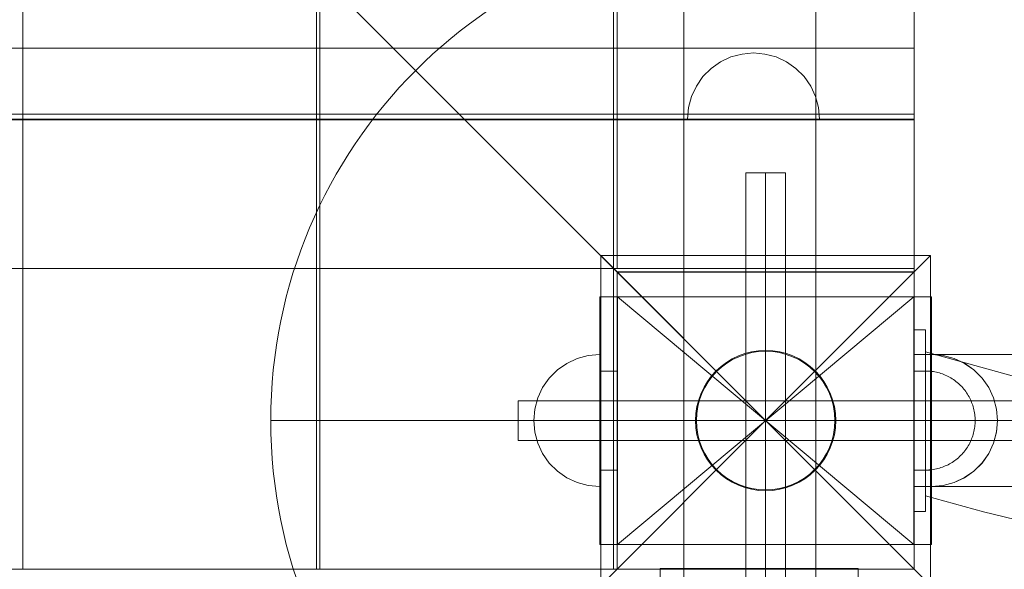
# Model space of a CAD drawing. Units: millimetres. Extents: x -15125 to -7307, y -447 to 7144.
# Drawn here: x -12574 to -12276, y 3677 to 3844 of the extents above; entities that cross this region are included whole.
import ezdxf

# ---------------------------------------------------------------- set-up
doc = ezdxf.new("R2010")
doc.units = ezdxf.units.MM
doc.header["$MEASUREMENT"] = 0
doc.linetypes.add('Krawędzie ukryte', pattern=[170, 120, -50])
doc.linetypes.add('Kropki i Kreski', pattern=[360, 180, -90, 0, -90])
doc.layers.add('STREFA', color=7, linetype='Continuous')
doc.layers.add('STREFA_Nr_pióra__7', color=7, linetype='Continuous', lineweight=18)
doc.layers.add('ZESTAW_Nr_pióra__7', color=7, linetype='Continuous', lineweight=18)
doc.styles.add('GENERATED_STYLE_1', font='txt')
doc.dimstyles.new('GENERATED_STYLE__2', dxfattribs={"dimtxt": 150, "dimasz": 91.78744, "dimexe": 0.18, "dimexo": 300, "dimgap": 0.09, "dimtad": 0, "dimdec": 0, "dimlfac": 0.1, "dimzin": 0, "dimdsep": 46, "dimtxsty": 'GENERATED_STYLE_1', "dimblk": 'ARROWHEAD_5', "dimblk1": 'ARROWHEAD_5', "dimblk2": 'ARROWHEAD_5', "dimcen": 0.09, "dimclrd": 7, "dimclre": 7, "dimclrt": 7, "dimazin": 0, "dimtfac": 1, "dimtdec": 4, "dimtmove": 0, "dimatfit": 3, "dimfxl": 0, "dimtolj": 1, "dimtzin": 0, "dimarcsym": 0})
doc.dimstyles.new('GENERATED_STYLE__3', dxfattribs={"dimtxt": 150, "dimasz": 91.78744, "dimexe": 0.18, "dimexo": 0, "dimgap": 0.09, "dimtad": 0, "dimtih": 1, "dimtoh": 1, "dimdec": 0, "dimlfac": 0.1, "dimzin": 0, "dimdsep": 46, "dimtxsty": 'GENERATED_STYLE_1', "dimblk": 'ARROWHEAD_5', "dimblk1": 'ARROWHEAD_5', "dimblk2": 'ARROWHEAD_5', "dimcen": 0.09, "dimclrd": 7, "dimclre": 7, "dimclrt": 7, "dimazin": 0, "dimtfac": 1, "dimtdec": 4, "dimtmove": 0, "dimatfit": 3, "dimfxl": 0, "dimtolj": 1, "dimtzin": 0, "dimarcsym": 0})
doc.dimstyles.new('GENERATED_STYLE__4', dxfattribs={"dimtxt": 150, "dimasz": 91.78744, "dimexe": 0.18, "dimexo": 0, "dimgap": 0.09, "dimtad": 0, "dimdec": 0, "dimlfac": 0.1, "dimzin": 0, "dimdsep": 46, "dimtxsty": 'GENERATED_STYLE_1', "dimblk": 'ARROWHEAD_5', "dimblk1": 'ARROWHEAD_5', "dimblk2": 'ARROWHEAD_5', "dimcen": 0.09, "dimclrd": 7, "dimclre": 7, "dimclrt": 7, "dimazin": 0, "dimtfac": 1, "dimtdec": 4, "dimtmove": 0, "dimatfit": 3, "dimfxl": 0, "dimtolj": 1, "dimtzin": 0, "dimarcsym": 0})

# ---------------------------------------------------------------- blocks, each defined once
blk = doc.blocks.new('*D3')
at = {"layer": 'STREFA', "linetype": 'Continuous', "lineweight": 0, "true_color": 0x000000}
for points in [[(-7397.38, 7144.22), (-7422.38, 7050.92), (-7372.38, 7050.92)], [(-7397.38, 497.58), (-7372.38, 590.89), (-7422.38, 590.89)]]:
    blk.add_hatch(color=18, dxfattribs=at).paths.add_polyline_path(points)
at = {"layer": 'STREFA_Nr_pióra__7', "linetype": 'Continuous'}
for p, q in [((-7306.8, 7144.22), (-11734.43, 7144.22)), ((-7397.38, 7144.22), (-7422.38, 7050.92)), ((-7397.38, 7144.22), (-7372.38, 7050.92)), ((-7372.38, 7050.92), (-7422.38, 7050.92)), ((-7397.38, 4015.68), (-7397.38, 7050.92)), ((-7397.38, 590.89), (-7397.38, 3626.13)), ((-7397.38, 497.58), (-7422.38, 590.89)), ((-7422.38, 590.89), (-7372.38, 590.89)), ((-7397.38, 497.58), (-7372.38, 590.89)), ((-7306.8, 497.58), (-12066.64, 497.58))]:
    blk.add_line(p, q, dxfattribs=at)
at = {"layer": 'STREFA_Nr_pióra__7', "insert": (-7322.38, 3650.16), "char_height": 150, "attachment_point": 7, "rotation": 90, "style": 'GENERATED_STYLE_1'}
blk.add_mtext('\\A1;{\\fArial|b0|i0|c238|p38;665}', dxfattribs=at)
blk = doc.blocks.new('ARROWHEAD_5')
at = {"color": 0, "linetype": 'Continuous', "lineweight": 0}
blk.add_line((0, 0), (-1, 0), dxfattribs=at)
blk.add_solid([(-1, 0.2679), (0, 0), (-1, -0.2679), (-1, 0.2679)], dxfattribs=at)
blk = doc.blocks.new('*D4')
at = {"layer": 'STREFA', "linetype": 'Continuous', "lineweight": 0, "true_color": 0x000000}
for points in [[(-13624.83, 0), (-13531.52, -25), (-13531.52, 25)], [(-9843.16, 0), (-9936.46, 25), (-9936.46, -25)]]:
    blk.add_hatch(color=18, dxfattribs=at).paths.add_polyline_path(points)
at = {"layer": 'STREFA_Nr_pióra__7', "linetype": 'Continuous'}
for p, q in [((-13624.83, -90.58), (-13624.83, 90.58)), ((-9843.16, -90.58), (-9843.16, 90.58)), ((-13624.83, 0), (-13531.52, 25)), ((-13531.52, 25), (-13531.52, -25)), ((-9843.16, 0), (-9936.46, 25)), ((-9936.46, -25), (-9936.46, 25)), ((-13624.83, 0), (-13531.52, -25)), ((-13531.52, 0), (-11928.77, 0)), ((-11539.22, 0), (-9936.46, 0)), ((-9843.16, 0), (-9936.46, -25))]:
    blk.add_line(p, q, dxfattribs=at)
at = {"layer": 'STREFA_Nr_pióra__7', "insert": (-11904.74, -75), "char_height": 150, "attachment_point": 7, "style": 'GENERATED_STYLE_1'}
blk.add_mtext('\\A1;{\\fArial|b0|i0|c238|p38;378}', dxfattribs=at)
blk = doc.blocks.new('*D5')
at = {"layer": 'STREFA', "linetype": 'Continuous', "lineweight": 0, "true_color": 0x000000}
for points in [[(-7852.67, 5642.79), (-7877.67, 5549.48), (-7827.67, 5549.48)], [(-7852.67, 1464.43), (-7827.67, 1557.73), (-7877.67, 1557.73)]]:
    blk.add_hatch(color=18, dxfattribs=at).paths.add_polyline_path(points)
at = {"layer": 'STREFA_Nr_pióra__7', "linetype": 'Continuous'}
for p, q in [((-7762.09, 5642.79), (-7943.25, 5642.79)), ((-7852.67, 5642.79), (-7877.67, 5549.48)), ((-7852.67, 5642.79), (-7827.67, 5549.48)), ((-7827.67, 5549.48), (-7877.67, 5549.48)), ((-7852.67, 3748.39), (-7852.67, 5549.48)), ((-7852.67, 1557.73), (-7852.67, 3358.83)), ((-7852.67, 1464.43), (-7877.67, 1557.73)), ((-7877.67, 1557.73), (-7827.67, 1557.73)), ((-7852.67, 1464.43), (-7827.67, 1557.73)), ((-7762.09, 1464.43), (-7943.25, 1464.43))]:
    blk.add_line(p, q, dxfattribs=at)
at = {"layer": 'STREFA_Nr_pióra__7', "insert": (-7777.67, 3382.87), "char_height": 150, "attachment_point": 7, "rotation": 90, "style": 'GENERATED_STYLE_1'}
blk.add_mtext('\\A1;{\\fArial|b0|i0|c238|p38;418}', dxfattribs=at)

msp = doc.modelspace()

# ---------------------------------------------------------------- linework, layer by layer
at = {"layer": 'ZESTAW_Nr_pióra__7', "linetype": 'Continuous'}
for p, q in [((-12303.26, 3677.34), (-13203.3, 4577.39)), ((-12303.26, 3677.34), (-12303.26, 4577.39)), ((-12303.24, 4504.85), (-12303.24, 3749.85)), ((-12573.38, 4486.22), (-12573.38, 3776.22)), ((-12484.38, 3776.21), (-12484.3, 4486.21)), ((-12483.33, 4486.22), (-12483.33, 3776.22)), ((-12394.33, 3776.21), (-12394.25, 4486.21)), ((-12393.35, 4486.41), (-12393.26, 3768.4)), ((-12303.28, 3768.4), (-12303.28, 4486.04)), ((-12373.1, 3432.43), (-12373.03, 4127.31)), ((-12333.1, 3432.43), (-12333.03, 4127.31)), ((-12303.51, 3835.17), (-12990.19, 3835.17)), ((-12303.28, 3835.17), (-12303.51, 3835.17)), ((-12303.28, 3815.17), (-12303.28, 3835.17)), ((-12358.75, 3832.47), (-12361.91, 3831)), ((-12355.39, 3833.37), (-12358.75, 3832.47)), ((-12351.91, 3833.68), (-12355.39, 3833.37)), ((-12351.91, 3833.68), (-12348.44, 3833.37)), ((-12348.44, 3833.37), (-12345.07, 3832.47)), ((-12345.07, 3832.47), (-12341.91, 3831)), ((-12364.77, 3829), (-12367.23, 3826.53)), ((-12361.91, 3831), (-12364.77, 3829)), ((-12341.91, 3831), (-12339.06, 3829)), ((-12339.06, 3829), (-12336.59, 3826.53)), ((-12367.23, 3826.53), (-12369.23, 3823.68)), ((-12336.59, 3826.53), (-12334.59, 3823.68)), ((-12369.23, 3823.68), (-12370.71, 3820.52)), ((-12334.59, 3823.68), (-12333.12, 3820.52)), ((-12370.71, 3820.52), (-12371.61, 3817.15)), ((-12333.12, 3820.52), (-12332.22, 3817.15)), ((-12371.61, 3817.15), (-12371.91, 3813.68)), ((-12332.22, 3817.15), (-12331.91, 3813.68)), ((-12303.28, 3815.17), (-13203.48, 3815.29)), ((-13203.48, 3813.79), (-12303.28, 3813.67)), ((-13203.34, 3815.17), (-12303.28, 3815.17)), ((-12371.91, 3813.68), (-12371.61, 3813.68)), ((-12371.61, 3813.68), (-12370.71, 3813.68)), ((-12370.71, 3813.68), (-12369.23, 3813.68)), ((-12369.23, 3813.68), (-12367.23, 3813.68)), ((-12367.23, 3813.68), (-12364.77, 3813.68)), ((-12364.77, 3813.68), (-12361.91, 3813.68)), ((-12361.91, 3813.68), (-12358.75, 3813.68)), ((-12358.75, 3813.68), (-12355.39, 3813.68)), ((-12355.39, 3813.68), (-12351.91, 3813.68)), ((-12351.91, 3813.68), (-12348.44, 3813.68)), ((-12348.44, 3813.68), (-12345.07, 3813.68)), ((-12345.07, 3813.68), (-12341.91, 3813.68)), ((-12341.91, 3813.68), (-12339.06, 3813.68)), ((-12339.06, 3813.68), (-12336.59, 3813.68)), ((-12336.59, 3813.68), (-12334.59, 3813.68)), ((-12334.59, 3813.68), (-12333.12, 3813.68)), ((-12333.12, 3813.68), (-12332.22, 3813.68)), ((-12332.22, 3813.68), (-12331.91, 3813.68)), ((-12303.28, 3813.67), (-12303.28, 3815.17)), ((-12303.26, 3813.4), (-13203.3, 3813.4)), ((-12303.26, 3813.4), (-12303.26, 3768.4)), ((-12342.24, 3797.35), (-12354.24, 3797.35)), ((-12354.24, 3797.35), (-12354.24, 3647.35)), ((-12342.24, 3647.35), (-12342.24, 3797.35)), ((-12573.38, 3776.22), (-12573.38, 3677.33)), ((-12484.38, 3677.33), (-12484.38, 3776.21)), ((-12483.33, 3776.22), (-12483.33, 3677.33)), ((-12394.33, 3677.33), (-12394.33, 3776.21)), ((-12398.24, 3772.35), (-12348.24, 3722.35)), ((-12398.24, 3772.35), (-12298.24, 3772.35)), ((-12398.24, 3672.35), (-12398.24, 3772.35)), ((-12348.24, 3722.35), (-12298.24, 3772.35)), ((-12298.24, 3772.35), (-12298.24, 3672.35)), ((-12303.26, 3768.4), (-13203.3, 3768.4)), ((-12393.26, 3768.4), (-12392.28, 3768.4)), ((-12303.26, 3767.34), (-12393.26, 3767.34)), ((-12393.26, 3677.34), (-12393.26, 3767.34)), ((-12303.24, 3767.35), (-12393.24, 3767.35)), ((-12393.24, 3767.35), (-12393.24, 3677.35)), ((-12392.28, 3768.4), (-12303.28, 3768.4)), ((-12303.26, 3767.34), (-12303.26, 3677.34)), ((-12303.24, 3677.35), (-12303.24, 3767.35)), ((-12393.11, 3759.85), (-12398.52, 3759.85)), ((-12398.52, 3759.85), (-12398.52, 3737.35)), ((-12297.97, 3759.85), (-12398.5, 3759.85)), ((-12398.5, 3759.85), (-12398.5, 3684.85)), ((-12393.11, 3759.85), (-12393.11, 3737.35)), ((-12297.97, 3759.85), (-12303.38, 3759.85)), ((-12303.38, 3759.85), (-12303.38, 3737.35)), ((-12297.97, 3684.85), (-12297.97, 3759.85)), ((-12297.97, 3759.85), (-12297.97, 3737.35)), ((-12303.24, 3749.85), (-12299.76, 3749.85)), ((-12303.24, 3694.85), (-12303.24, 3749.85)), ((-12299.76, 3749.85), (-12299.76, 3694.85)), ((-12405.34, 3741.14), (-12401.98, 3742.05)), ((-12405.34, 3741.14), (-12401.98, 3742.05)), ((-12401.98, 3742.05), (-12398.5, 3742.35)), ((-12401.98, 3742.05), (-12398.5, 3742.35)), ((-12398.5, 3742.05), (-12398.5, 3742.35)), ((-12398.5, 3742.05), (-12398.5, 3742.35)), ((-12398.5, 3741.14), (-12398.5, 3742.05)), ((-12398.5, 3741.14), (-12398.5, 3742.05)), ((-12273.24, 3742.35), (-12303.24, 3742.35)), ((-12271.69, 3735.38), (-12299.76, 3743.15)), ((-12299.76, 3743.15), (-12299.76, 3743.14)), ((-12299.76, 3743.14), (-12299.76, 3743.11)), ((-12299.76, 3743.11), (-12299.76, 3743.05)), ((-12299.76, 3743.05), (-12299.76, 3742.98)), ((-12299.76, 3742.98), (-12299.76, 3742.88)), ((-12299.76, 3742.88), (-12299.76, 3742.76)), ((-12299.76, 3742.76), (-12299.76, 3742.62)), ((-12299.76, 3742.62), (-12299.76, 3742.46)), ((-12299.76, 3742.46), (-12299.76, 3742.28)), ((-12299.76, 3742.28), (-12299.76, 3742.08)), ((-12299.76, 3742.08), (-12299.76, 3741.86)), ((-12294.49, 3742.07), (-12297.97, 3742.38)), ((-12297.97, 3742.38), (-12297.97, 3742.07)), ((-12294.49, 3742.05), (-12297.97, 3742.35)), ((-12297.97, 3742.35), (-12297.97, 3742.05)), ((-12297.97, 3742.07), (-12297.97, 3741.17)), ((-12297.97, 3742.05), (-12297.97, 3741.14)), ((-12291.13, 3741.17), (-12294.49, 3742.07)), ((-12291.13, 3741.14), (-12294.49, 3742.05)), ((-12411.36, 3737.67), (-12408.5, 3739.67)), ((-12411.36, 3737.67), (-12408.5, 3739.67)), ((-12408.5, 3739.67), (-12405.34, 3741.14)), ((-12408.5, 3739.67), (-12405.34, 3741.14)), ((-12398.5, 3739.67), (-12398.5, 3741.14)), ((-12398.5, 3739.67), (-12398.5, 3741.14)), ((-12398.5, 3737.67), (-12398.5, 3739.67)), ((-12398.5, 3737.67), (-12398.5, 3739.67)), ((-12299.76, 3741.86), (-12299.76, 3741.62)), ((-12299.76, 3741.62), (-12299.76, 3741.36)), ((-12299.76, 3741.36), (-12299.76, 3741.08)), ((-12299.76, 3741.08), (-12299.76, 3740.77)), ((-12299.76, 3740.77), (-12299.76, 3740.45)), ((-12299.76, 3740.45), (-12299.76, 3740.11)), ((-12299.76, 3740.11), (-12299.76, 3739.76)), ((-12299.76, 3739.76), (-12299.76, 3739.38)), ((-12299.76, 3739.38), (-12299.76, 3738.99)), ((-12299.76, 3738.99), (-12299.76, 3738.58)), ((-12297.97, 3741.17), (-12297.97, 3739.7)), ((-12297.97, 3741.14), (-12297.97, 3739.67)), ((-12297.97, 3739.7), (-12297.97, 3737.7)), ((-12297.97, 3739.67), (-12297.97, 3737.67)), ((-12287.97, 3739.7), (-12291.13, 3741.17)), ((-12287.97, 3739.67), (-12291.13, 3741.14)), ((-12285.11, 3737.7), (-12287.97, 3739.7)), ((-12285.11, 3737.67), (-12287.97, 3739.67)), ((-12413.82, 3735.21), (-12411.36, 3737.67)), ((-12413.82, 3735.21), (-12411.36, 3737.67)), ((-12393.11, 3737.35), (-12398.52, 3737.35)), ((-12398.52, 3737.35), (-12398.52, 3707.35)), ((-12398.5, 3735.21), (-12398.5, 3737.67)), ((-12398.5, 3735.21), (-12398.5, 3737.67)), ((-12393.11, 3737.35), (-12393.11, 3707.35)), ((-12297.97, 3737.35), (-12303.38, 3737.35)), ((-12303.38, 3737.35), (-12303.38, 3707.35)), ((-12299.76, 3738.58), (-12299.76, 3738.15)), ((-12299.76, 3738.15), (-12299.76, 3737.7)), ((-12299.76, 3737.7), (-12299.76, 3737.24)), ((-12299.29, 3737.35), (-12299.76, 3737.35)), ((-12299.76, 3737.32), (-12299.76, 3737.35)), ((-12299.29, 3737.35), (-12299.76, 3737.35)), ((-12299.76, 3737.29), (-12299.76, 3737.32)), ((-12299.76, 3737.23), (-12299.76, 3737.29)), ((-12299.76, 3737.24), (-12299.76, 3736.77)), ((-12299.76, 3737.17), (-12299.76, 3737.23)), ((-12299.76, 3737.09), (-12299.76, 3737.17)), ((-12299.76, 3736.99), (-12299.76, 3737.09)), ((-12299.76, 3736.88), (-12299.76, 3736.99)), ((-12299.76, 3736.76), (-12299.76, 3736.88)), ((-12299.76, 3736.77), (-12299.76, 3736.28)), ((-12299.76, 3736.62), (-12299.76, 3736.76)), ((-12299.76, 3736.47), (-12299.76, 3736.62)), ((-12299.76, 3736.3), (-12299.76, 3736.47)), ((-12299.76, 3736.12), (-12299.76, 3736.3)), ((-12299.76, 3736.28), (-12299.76, 3735.77)), ((-12299.76, 3735.93), (-12299.76, 3736.12)), ((-12299.76, 3735.72), (-12299.76, 3735.93)), ((-12298.82, 3737.32), (-12299.29, 3737.35)), ((-12298.82, 3737.32), (-12299.29, 3737.35)), ((-12298.35, 3737.29), (-12298.82, 3737.32)), ((-12298.35, 3737.29), (-12298.82, 3737.32)), ((-12297.88, 3737.23), (-12298.35, 3737.29)), ((-12297.88, 3737.23), (-12298.35, 3737.29)), ((-12297.97, 3737.7), (-12297.97, 3735.23)), ((-12297.97, 3737.67), (-12297.97, 3735.21)), ((-12297.97, 3737.35), (-12297.97, 3707.35)), ((-12297.41, 3737.17), (-12297.88, 3737.23)), ((-12297.41, 3737.17), (-12297.88, 3737.23)), ((-12296.95, 3737.09), (-12297.41, 3737.17)), ((-12296.95, 3737.09), (-12297.41, 3737.17)), ((-12296.49, 3736.99), (-12296.95, 3737.09)), ((-12296.49, 3736.99), (-12296.95, 3737.09)), ((-12296.03, 3736.88), (-12296.49, 3736.99)), ((-12296.03, 3736.88), (-12296.49, 3736.99)), ((-12295.57, 3736.76), (-12296.03, 3736.88)), ((-12295.57, 3736.76), (-12296.03, 3736.88)), ((-12295.12, 3736.62), (-12295.57, 3736.76)), ((-12295.12, 3736.62), (-12295.57, 3736.76)), ((-12294.68, 3736.47), (-12295.12, 3736.62)), ((-12294.68, 3736.47), (-12295.12, 3736.62)), ((-12294.24, 3736.3), (-12294.68, 3736.47)), ((-12294.24, 3736.3), (-12294.68, 3736.47)), ((-12293.8, 3736.12), (-12294.24, 3736.3)), ((-12293.8, 3736.12), (-12294.24, 3736.3)), ((-12293.37, 3735.93), (-12293.8, 3736.12)), ((-12293.37, 3735.93), (-12293.8, 3736.12)), ((-12292.95, 3735.72), (-12293.37, 3735.93)), ((-12292.95, 3735.72), (-12293.37, 3735.93)), ((-12282.65, 3735.23), (-12285.11, 3737.7)), ((-12282.65, 3735.21), (-12285.11, 3737.67)), ((-12415.82, 3732.35), (-12413.82, 3735.21)), ((-12415.82, 3732.35), (-12413.82, 3735.21)), ((-12398.5, 3732.35), (-12398.5, 3735.21)), ((-12398.5, 3732.35), (-12398.5, 3735.21)), ((-12299.76, 3735.77), (-12299.76, 3735.25)), ((-12299.76, 3735.5), (-12299.76, 3735.72)), ((-12299.76, 3735.26), (-12299.76, 3735.5)), ((-12299.76, 3735.02), (-12299.76, 3735.26)), ((-12299.76, 3735.25), (-12299.76, 3734.72)), ((-12299.76, 3734.76), (-12299.76, 3735.02)), ((-12299.76, 3734.49), (-12299.76, 3734.76)), ((-12299.76, 3734.72), (-12299.76, 3734.17)), ((-12299.76, 3734.21), (-12299.76, 3734.49)), ((-12299.76, 3733.91), (-12299.76, 3734.21)), ((-12299.76, 3734.17), (-12299.76, 3733.61)), ((-12299.76, 3733.6), (-12299.76, 3733.91)), ((-12299.76, 3733.61), (-12299.76, 3733.04)), ((-12299.76, 3733.29), (-12299.76, 3733.6)), ((-12299.76, 3732.96), (-12299.76, 3733.29)), ((-12299.76, 3733.04), (-12299.76, 3732.45)), ((-12299.76, 3732.62), (-12299.76, 3732.96)), ((-12297.97, 3735.23), (-12297.97, 3732.38)), ((-12297.97, 3735.21), (-12297.97, 3732.35)), ((-12292.53, 3735.5), (-12292.95, 3735.72)), ((-12292.53, 3735.5), (-12292.95, 3735.72)), ((-12292.12, 3735.26), (-12292.53, 3735.5)), ((-12292.12, 3735.26), (-12292.53, 3735.5)), ((-12291.72, 3735.02), (-12292.12, 3735.26)), ((-12291.72, 3735.02), (-12292.12, 3735.26)), ((-12291.33, 3734.76), (-12291.72, 3735.02)), ((-12291.33, 3734.76), (-12291.72, 3735.02)), ((-12290.94, 3734.49), (-12291.33, 3734.76)), ((-12290.94, 3734.49), (-12291.33, 3734.76)), ((-12290.56, 3734.21), (-12290.94, 3734.49)), ((-12290.56, 3734.21), (-12290.94, 3734.49)), ((-12290.2, 3733.91), (-12290.56, 3734.21)), ((-12290.2, 3733.91), (-12290.56, 3734.21)), ((-12289.84, 3733.6), (-12290.2, 3733.91)), ((-12289.84, 3733.6), (-12290.2, 3733.91)), ((-12289.49, 3733.29), (-12289.84, 3733.6)), ((-12289.49, 3733.29), (-12289.84, 3733.6)), ((-12289.15, 3732.96), (-12289.49, 3733.29)), ((-12289.15, 3732.96), (-12289.49, 3733.29)), ((-12288.82, 3732.62), (-12289.15, 3732.96)), ((-12288.82, 3732.62), (-12289.15, 3732.96)), ((-12280.65, 3732.38), (-12282.65, 3735.23)), ((-12280.65, 3732.35), (-12282.65, 3735.21)), ((-12417.3, 3729.19), (-12415.82, 3732.35)), ((-12417.3, 3729.19), (-12415.82, 3732.35)), ((-12398.5, 3729.19), (-12398.5, 3732.35)), ((-12398.5, 3729.19), (-12398.5, 3732.35)), ((-12299.76, 3732.27), (-12299.76, 3732.62)), ((-12299.76, 3732.45), (-12299.76, 3731.86)), ((-12299.76, 3731.91), (-12299.76, 3732.27)), ((-12299.76, 3731.55), (-12299.76, 3731.91)), ((-12299.76, 3731.86), (-12299.76, 3731.25)), ((-12299.76, 3731.17), (-12299.76, 3731.55)), ((-12299.76, 3731.25), (-12299.76, 3730.64)), ((-12299.76, 3730.78), (-12299.76, 3731.17)), ((-12299.76, 3730.39), (-12299.76, 3730.78)), ((-12299.76, 3730.64), (-12299.76, 3730.01)), ((-12299.76, 3729.99), (-12299.76, 3730.39)), ((-12299.76, 3730.01), (-12299.76, 3729.38)), ((-12299.76, 3729.58), (-12299.76, 3729.99)), ((-12297.97, 3732.38), (-12297.97, 3729.22)), ((-12297.97, 3732.35), (-12297.97, 3729.19)), ((-12288.51, 3732.27), (-12288.82, 3732.62)), ((-12288.51, 3732.27), (-12288.82, 3732.62)), ((-12288.2, 3731.91), (-12288.51, 3732.27)), ((-12288.2, 3731.91), (-12288.51, 3732.27)), ((-12287.91, 3731.55), (-12288.2, 3731.91)), ((-12287.91, 3731.55), (-12288.2, 3731.91)), ((-12287.62, 3731.17), (-12287.91, 3731.55)), ((-12287.62, 3731.17), (-12287.91, 3731.55)), ((-12287.35, 3730.78), (-12287.62, 3731.17)), ((-12287.35, 3730.78), (-12287.62, 3731.17)), ((-12287.09, 3730.39), (-12287.35, 3730.78)), ((-12287.09, 3730.39), (-12287.35, 3730.78)), ((-12286.85, 3729.99), (-12287.09, 3730.39)), ((-12286.85, 3729.99), (-12287.09, 3730.39)), ((-12286.61, 3729.58), (-12286.85, 3729.99)), ((-12286.61, 3729.58), (-12286.85, 3729.99)), ((-12279.17, 3729.22), (-12280.65, 3732.38)), ((-12279.17, 3729.19), (-12280.65, 3732.35)), ((-12273.24, 3728.35), (-12423.24, 3728.35)), ((-12423.24, 3728.35), (-12423.24, 3716.35)), ((-12418.2, 3725.82), (-12417.3, 3729.19)), ((-12418.2, 3725.82), (-12417.3, 3729.19)), ((-12398.5, 3725.82), (-12398.5, 3729.19)), ((-12398.5, 3725.82), (-12398.5, 3729.19)), ((-12299.76, 3729.16), (-12299.76, 3729.58)), ((-12299.76, 3729.38), (-12299.76, 3728.74)), ((-12299.76, 3728.74), (-12299.76, 3729.16)), ((-12299.76, 3728.31), (-12299.76, 3728.74)), ((-12299.76, 3728.74), (-12299.76, 3728.09)), ((-12299.76, 3727.87), (-12299.76, 3728.31)), ((-12299.76, 3728.09), (-12299.76, 3727.44)), ((-12299.76, 3727.43), (-12299.76, 3727.87)), ((-12299.76, 3727.44), (-12299.76, 3726.78)), ((-12299.76, 3726.99), (-12299.76, 3727.43)), ((-12299.76, 3726.54), (-12299.76, 3726.99)), ((-12297.97, 3729.22), (-12297.97, 3725.85)), ((-12297.97, 3729.19), (-12297.97, 3725.82)), ((-12286.39, 3729.16), (-12286.61, 3729.58)), ((-12286.39, 3729.16), (-12286.61, 3729.58)), ((-12286.19, 3728.74), (-12286.39, 3729.16)), ((-12286.19, 3728.74), (-12286.39, 3729.16)), ((-12285.99, 3728.31), (-12286.19, 3728.74)), ((-12285.99, 3728.31), (-12286.19, 3728.74)), ((-12285.81, 3727.87), (-12285.99, 3728.31)), ((-12285.81, 3727.87), (-12285.99, 3728.31)), ((-12285.65, 3727.43), (-12285.81, 3727.87)), ((-12285.65, 3727.43), (-12285.81, 3727.87)), ((-12285.49, 3726.99), (-12285.65, 3727.43)), ((-12285.49, 3726.99), (-12285.65, 3727.43)), ((-12285.35, 3726.54), (-12285.49, 3726.99)), ((-12285.35, 3726.54), (-12285.49, 3726.99)), ((-12278.27, 3725.85), (-12279.17, 3729.22)), ((-12278.27, 3725.82), (-12279.17, 3729.19)), ((-12418.5, 3722.35), (-12418.2, 3725.82)), ((-12418.5, 3722.35), (-12418.2, 3725.82)), ((-12398.5, 3722.35), (-12398.5, 3725.82)), ((-12398.5, 3722.35), (-12398.5, 3725.82)), ((-12299.76, 3726.78), (-12299.76, 3726.11)), ((-12299.76, 3726.08), (-12299.76, 3726.54)), ((-12299.76, 3726.11), (-12299.76, 3725.44)), ((-12299.76, 3725.63), (-12299.76, 3726.08)), ((-12299.76, 3725.16), (-12299.76, 3725.63)), ((-12299.76, 3725.44), (-12299.76, 3724.77)), ((-12299.76, 3724.7), (-12299.76, 3725.16)), ((-12299.76, 3724.77), (-12299.76, 3724.09)), ((-12299.76, 3724.23), (-12299.76, 3724.7)), ((-12299.76, 3723.76), (-12299.76, 3724.23)), ((-12299.76, 3724.09), (-12299.76, 3723.41)), ((-12297.97, 3725.85), (-12297.97, 3722.38)), ((-12297.97, 3725.82), (-12297.97, 3722.35)), ((-12285.23, 3726.08), (-12285.35, 3726.54)), ((-12285.23, 3726.08), (-12285.35, 3726.54)), ((-12285.12, 3725.63), (-12285.23, 3726.08)), ((-12285.12, 3725.63), (-12285.23, 3726.08)), ((-12285.02, 3725.16), (-12285.12, 3725.63)), ((-12285.02, 3725.16), (-12285.12, 3725.63)), ((-12284.94, 3724.7), (-12285.02, 3725.16)), ((-12284.94, 3724.7), (-12285.02, 3725.16)), ((-12284.88, 3724.23), (-12284.94, 3724.7)), ((-12284.88, 3724.23), (-12284.94, 3724.7)), ((-12284.82, 3723.76), (-12284.88, 3724.23)), ((-12284.82, 3723.76), (-12284.88, 3724.23)), ((-12277.97, 3722.38), (-12278.27, 3725.85)), ((-12277.97, 3722.35), (-12278.27, 3725.82)), ((-12418.5, 3722.35), (-12418.2, 3718.88)), ((-12418.5, 3722.35), (-12418.2, 3718.88)), ((-12398.5, 3718.88), (-12398.5, 3722.35)), ((-12398.5, 3718.88), (-12398.5, 3722.35)), ((-12348.24, 3722.35), (-12398.24, 3672.35)), ((-12348.24, 3722.35), (-12348.19, 3722.35)), ((-12298.24, 3672.35), (-12348.24, 3722.35)), ((-12299.76, 3723.29), (-12299.76, 3723.76)), ((-12299.76, 3723.41), (-12299.76, 3722.73)), ((-12299.76, 3722.82), (-12299.76, 3723.29)), ((-12299.76, 3722.35), (-12299.76, 3722.82)), ((-12299.76, 3722.73), (-12299.76, 3722.05)), ((-12299.76, 3721.88), (-12299.76, 3722.35)), ((-12299.76, 3722.05), (-12299.76, 3721.36)), ((-12299.76, 3721.41), (-12299.76, 3721.88)), ((-12299.76, 3720.94), (-12299.76, 3721.41)), ((-12299.76, 3721.36), (-12299.76, 3720.68)), ((-12297.97, 3722.38), (-12297.97, 3718.9)), ((-12297.97, 3722.35), (-12297.97, 3718.88)), ((-12284.79, 3723.29), (-12284.82, 3723.76)), ((-12284.79, 3723.29), (-12284.82, 3723.76)), ((-12284.79, 3721.41), (-12284.82, 3720.94)), ((-12284.79, 3721.41), (-12284.82, 3720.94)), ((-12284.77, 3722.82), (-12284.79, 3723.29)), ((-12284.77, 3722.82), (-12284.79, 3723.29)), ((-12284.77, 3721.88), (-12284.79, 3721.41)), ((-12284.77, 3721.88), (-12284.79, 3721.41)), ((-12284.76, 3722.35), (-12284.77, 3722.82)), ((-12284.76, 3722.35), (-12284.77, 3722.82)), ((-12284.76, 3722.35), (-12284.77, 3721.88)), ((-12284.76, 3722.35), (-12284.77, 3721.88)), ((-12277.97, 3722.38), (-12278.27, 3718.9)), ((-12277.97, 3722.35), (-12278.27, 3718.88)), ((-12418.2, 3718.88), (-12417.3, 3715.51)), ((-12418.2, 3718.88), (-12417.3, 3715.51)), ((-12398.5, 3715.51), (-12398.5, 3718.88)), ((-12398.5, 3715.51), (-12398.5, 3718.88)), ((-12299.76, 3720.47), (-12299.76, 3720.94)), ((-12299.76, 3720.68), (-12299.76, 3719.99)), ((-12299.76, 3720.01), (-12299.76, 3720.47)), ((-12299.76, 3719.54), (-12299.76, 3720.01)), ((-12299.76, 3719.99), (-12299.76, 3719.31)), ((-12299.76, 3719.08), (-12299.76, 3719.54)), ((-12299.76, 3719.31), (-12299.76, 3718.63)), ((-12299.76, 3718.62), (-12299.76, 3719.08)), ((-12299.76, 3718.63), (-12299.76, 3717.95)), ((-12299.76, 3718.17), (-12299.76, 3718.62)), ((-12299.76, 3717.72), (-12299.76, 3718.17)), ((-12297.97, 3718.9), (-12297.97, 3715.54)), ((-12297.97, 3718.88), (-12297.97, 3715.51)), ((-12285.35, 3718.17), (-12285.49, 3717.72)), ((-12285.35, 3718.17), (-12285.49, 3717.72)), ((-12285.23, 3718.62), (-12285.35, 3718.17)), ((-12285.23, 3718.62), (-12285.35, 3718.17)), ((-12285.12, 3719.08), (-12285.23, 3718.62)), ((-12285.12, 3719.08), (-12285.23, 3718.62)), ((-12285.02, 3719.54), (-12285.12, 3719.08)), ((-12285.02, 3719.54), (-12285.12, 3719.08)), ((-12284.94, 3720.01), (-12285.02, 3719.54)), ((-12284.94, 3720.01), (-12285.02, 3719.54)), ((-12284.88, 3720.47), (-12284.94, 3720.01)), ((-12284.88, 3720.47), (-12284.94, 3720.01)), ((-12284.82, 3720.94), (-12284.88, 3720.47)), ((-12284.82, 3720.94), (-12284.88, 3720.47)), ((-12278.27, 3718.9), (-12279.17, 3715.54)), ((-12278.27, 3718.88), (-12279.17, 3715.51)), ((-12423.24, 3716.35), (-12273.24, 3716.35)), ((-12417.3, 3715.51), (-12415.82, 3712.35)), ((-12417.3, 3715.51), (-12415.82, 3712.35)), ((-12398.5, 3712.35), (-12398.5, 3715.51)), ((-12398.5, 3712.35), (-12398.5, 3715.51)), ((-12299.76, 3717.95), (-12299.76, 3717.28)), ((-12299.76, 3717.27), (-12299.76, 3717.72)), ((-12299.76, 3717.28), (-12299.76, 3716.61)), ((-12299.76, 3716.83), (-12299.76, 3717.27)), ((-12299.76, 3716.4), (-12299.76, 3716.83)), ((-12299.76, 3716.61), (-12299.76, 3715.94)), ((-12299.76, 3715.97), (-12299.76, 3716.4)), ((-12299.76, 3715.54), (-12299.76, 3715.97)), ((-12299.76, 3715.94), (-12299.76, 3715.28)), ((-12299.76, 3715.13), (-12299.76, 3715.54)), ((-12299.76, 3715.28), (-12299.76, 3714.63)), ((-12299.76, 3714.72), (-12299.76, 3715.13)), ((-12297.97, 3715.54), (-12297.97, 3712.38)), ((-12297.97, 3715.51), (-12297.97, 3712.35)), ((-12286.61, 3715.13), (-12286.85, 3714.72)), ((-12286.61, 3715.13), (-12286.85, 3714.72)), ((-12286.39, 3715.54), (-12286.61, 3715.13)), ((-12286.39, 3715.54), (-12286.61, 3715.13)), ((-12286.19, 3715.97), (-12286.39, 3715.54)), ((-12286.19, 3715.97), (-12286.39, 3715.54)), ((-12285.99, 3716.4), (-12286.19, 3715.97)), ((-12285.99, 3716.4), (-12286.19, 3715.97)), ((-12285.81, 3716.83), (-12285.99, 3716.4)), ((-12285.81, 3716.83), (-12285.99, 3716.4)), ((-12285.65, 3717.27), (-12285.81, 3716.83)), ((-12285.65, 3717.27), (-12285.81, 3716.83)), ((-12285.49, 3717.72), (-12285.65, 3717.27)), ((-12285.49, 3717.72), (-12285.65, 3717.27)), ((-12279.17, 3715.54), (-12280.65, 3712.38)), ((-12279.17, 3715.51), (-12280.65, 3712.35)), ((-12415.82, 3712.35), (-12413.82, 3709.49)), ((-12415.82, 3712.35), (-12413.82, 3709.49)), ((-12398.5, 3709.49), (-12398.5, 3712.35)), ((-12398.5, 3709.49), (-12398.5, 3712.35)), ((-12299.76, 3714.32), (-12299.76, 3714.72)), ((-12299.76, 3714.63), (-12299.76, 3713.98)), ((-12299.76, 3713.92), (-12299.76, 3714.32)), ((-12299.76, 3713.98), (-12299.76, 3713.34)), ((-12299.76, 3713.54), (-12299.76, 3713.92)), ((-12299.76, 3713.16), (-12299.76, 3713.54)), ((-12299.76, 3713.34), (-12299.76, 3712.71)), ((-12299.76, 3712.79), (-12299.76, 3713.16)), ((-12299.76, 3712.43), (-12299.76, 3712.79)), ((-12299.76, 3712.71), (-12299.76, 3712.09)), ((-12299.76, 3712.08), (-12299.76, 3712.43)), ((-12299.76, 3712.09), (-12299.76, 3711.47)), ((-12299.76, 3711.75), (-12299.76, 3712.08)), ((-12297.97, 3712.38), (-12297.97, 3709.52)), ((-12297.97, 3712.35), (-12297.97, 3709.49)), ((-12288.82, 3712.08), (-12289.15, 3711.75)), ((-12288.82, 3712.08), (-12289.15, 3711.75)), ((-12288.51, 3712.43), (-12288.82, 3712.08)), ((-12288.51, 3712.43), (-12288.82, 3712.08)), ((-12288.2, 3712.79), (-12288.51, 3712.43)), ((-12288.2, 3712.79), (-12288.51, 3712.43)), ((-12287.91, 3713.16), (-12288.2, 3712.79)), ((-12287.91, 3713.16), (-12288.2, 3712.79)), ((-12287.62, 3713.54), (-12287.91, 3713.16)), ((-12287.62, 3713.54), (-12287.91, 3713.16)), ((-12287.35, 3713.92), (-12287.62, 3713.54)), ((-12287.35, 3713.92), (-12287.62, 3713.54)), ((-12287.09, 3714.32), (-12287.35, 3713.92)), ((-12287.09, 3714.32), (-12287.35, 3713.92)), ((-12286.85, 3714.72), (-12287.09, 3714.32)), ((-12286.85, 3714.72), (-12287.09, 3714.32)), ((-12280.65, 3712.38), (-12282.65, 3709.52)), ((-12280.65, 3712.35), (-12282.65, 3709.49)), ((-12413.82, 3709.49), (-12411.36, 3707.03)), ((-12413.82, 3709.49), (-12411.36, 3707.03)), ((-12398.5, 3707.03), (-12398.5, 3709.49)), ((-12398.5, 3707.03), (-12398.5, 3709.49)), ((-12299.76, 3711.42), (-12299.76, 3711.75)), ((-12299.76, 3711.47), (-12299.76, 3710.87)), ((-12299.76, 3711.1), (-12299.76, 3711.42)), ((-12299.76, 3710.8), (-12299.76, 3711.1)), ((-12299.76, 3710.87), (-12299.76, 3710.27)), ((-12299.76, 3710.5), (-12299.76, 3710.8)), ((-12299.76, 3710.22), (-12299.76, 3710.5)), ((-12299.76, 3710.27), (-12299.76, 3709.69)), ((-12299.76, 3709.95), (-12299.76, 3710.22)), ((-12299.76, 3709.69), (-12299.76, 3709.95)), ((-12299.76, 3709.44), (-12299.76, 3709.69)), ((-12299.76, 3709.69), (-12299.76, 3709.12)), ((-12299.76, 3709.21), (-12299.76, 3709.44)), ((-12299.76, 3708.99), (-12299.76, 3709.21)), ((-12299.76, 3709.12), (-12299.76, 3708.56)), ((-12297.97, 3709.52), (-12297.97, 3707.06)), ((-12297.97, 3709.49), (-12297.97, 3707.03)), ((-12292.53, 3709.21), (-12292.95, 3708.99)), ((-12292.53, 3709.21), (-12292.95, 3708.99)), ((-12292.12, 3709.44), (-12292.53, 3709.21)), ((-12292.12, 3709.44), (-12292.53, 3709.21)), ((-12291.72, 3709.69), (-12292.12, 3709.44)), ((-12291.72, 3709.69), (-12292.12, 3709.44)), ((-12291.33, 3709.95), (-12291.72, 3709.69)), ((-12291.33, 3709.95), (-12291.72, 3709.69)), ((-12290.94, 3710.22), (-12291.33, 3709.95)), ((-12290.94, 3710.22), (-12291.33, 3709.95)), ((-12290.56, 3710.5), (-12290.94, 3710.22)), ((-12290.56, 3710.5), (-12290.94, 3710.22)), ((-12290.2, 3710.8), (-12290.56, 3710.5)), ((-12290.2, 3710.8), (-12290.56, 3710.5)), ((-12289.84, 3711.1), (-12290.2, 3710.8)), ((-12289.84, 3711.1), (-12290.2, 3710.8)), ((-12289.49, 3711.42), (-12289.84, 3711.1)), ((-12289.49, 3711.42), (-12289.84, 3711.1)), ((-12289.15, 3711.75), (-12289.49, 3711.42)), ((-12289.15, 3711.75), (-12289.49, 3711.42)), ((-12282.65, 3709.52), (-12285.11, 3707.06)), ((-12282.65, 3709.49), (-12285.11, 3707.03)), ((-12411.36, 3707.03), (-12408.5, 3705.03)), ((-12411.36, 3707.03), (-12408.5, 3705.03)), ((-12393.11, 3707.35), (-12398.52, 3707.35)), ((-12398.52, 3707.35), (-12398.52, 3684.85)), ((-12398.5, 3705.03), (-12398.5, 3707.03)), ((-12398.5, 3705.03), (-12398.5, 3707.03)), ((-12393.11, 3707.35), (-12393.11, 3684.85)), ((-12297.97, 3707.35), (-12303.38, 3707.35)), ((-12303.38, 3707.35), (-12303.38, 3684.85)), ((-12299.76, 3708.78), (-12299.76, 3708.99)), ((-12299.76, 3708.59), (-12299.76, 3708.78)), ((-12299.76, 3708.41), (-12299.76, 3708.59)), ((-12299.76, 3708.56), (-12299.76, 3708.01)), ((-12299.76, 3708.24), (-12299.76, 3708.41)), ((-12299.76, 3708.09), (-12299.76, 3708.24)), ((-12299.76, 3707.95), (-12299.76, 3708.09)), ((-12299.76, 3708.01), (-12299.76, 3707.48)), ((-12299.76, 3707.82), (-12299.76, 3707.95)), ((-12299.76, 3707.71), (-12299.76, 3707.82)), ((-12299.76, 3707.62), (-12299.76, 3707.71)), ((-12299.76, 3707.54), (-12299.76, 3707.62)), ((-12299.76, 3707.47), (-12299.76, 3707.54)), ((-12299.76, 3707.48), (-12299.76, 3706.95)), ((-12299.76, 3707.42), (-12299.76, 3707.47)), ((-12299.76, 3707.38), (-12299.76, 3707.42)), ((-12299.76, 3707.36), (-12299.76, 3707.38)), ((-12299.29, 3707.36), (-12299.76, 3707.35)), ((-12299.29, 3707.36), (-12299.76, 3707.35)), ((-12299.76, 3706.95), (-12299.76, 3706.45)), ((-12299.76, 3706.45), (-12299.76, 3705.96)), ((-12298.82, 3707.38), (-12299.29, 3707.36)), ((-12298.82, 3707.38), (-12299.29, 3707.36)), ((-12298.35, 3707.42), (-12298.82, 3707.38)), ((-12298.35, 3707.42), (-12298.82, 3707.38)), ((-12297.88, 3707.47), (-12298.35, 3707.42)), ((-12297.88, 3707.47), (-12298.35, 3707.42)), ((-12297.97, 3707.35), (-12297.97, 3684.85)), ((-12297.97, 3707.06), (-12297.97, 3705.06)), ((-12297.97, 3707.03), (-12297.97, 3705.03)), ((-12297.41, 3707.54), (-12297.88, 3707.47)), ((-12297.41, 3707.54), (-12297.88, 3707.47)), ((-12296.95, 3707.62), (-12297.41, 3707.54)), ((-12296.95, 3707.62), (-12297.41, 3707.54)), ((-12296.49, 3707.71), (-12296.95, 3707.62)), ((-12296.49, 3707.71), (-12296.95, 3707.62)), ((-12296.03, 3707.82), (-12296.49, 3707.71)), ((-12296.03, 3707.82), (-12296.49, 3707.71)), ((-12295.57, 3707.95), (-12296.03, 3707.82)), ((-12295.57, 3707.95), (-12296.03, 3707.82)), ((-12295.12, 3708.09), (-12295.57, 3707.95)), ((-12295.12, 3708.09), (-12295.57, 3707.95)), ((-12294.68, 3708.24), (-12295.12, 3708.09)), ((-12294.68, 3708.24), (-12295.12, 3708.09)), ((-12294.24, 3708.41), (-12294.68, 3708.24)), ((-12294.24, 3708.41), (-12294.68, 3708.24)), ((-12293.8, 3708.59), (-12294.24, 3708.41)), ((-12293.8, 3708.59), (-12294.24, 3708.41)), ((-12293.37, 3708.78), (-12293.8, 3708.59)), ((-12293.37, 3708.78), (-12293.8, 3708.59)), ((-12292.95, 3708.99), (-12293.37, 3708.78)), ((-12292.95, 3708.99), (-12293.37, 3708.78)), ((-12285.11, 3707.06), (-12287.97, 3705.06)), ((-12285.11, 3707.03), (-12287.97, 3705.03)), ((-12408.5, 3705.03), (-12405.34, 3703.56)), ((-12408.5, 3705.03), (-12405.34, 3703.56)), ((-12405.34, 3703.56), (-12401.98, 3702.65)), ((-12405.34, 3703.56), (-12401.98, 3702.65)), ((-12398.5, 3703.56), (-12398.5, 3705.03)), ((-12398.5, 3703.56), (-12398.5, 3705.03)), ((-12398.5, 3702.65), (-12398.5, 3703.56)), ((-12398.5, 3702.65), (-12398.5, 3703.56)), ((-12299.76, 3705.96), (-12299.76, 3705.48)), ((-12299.76, 3705.48), (-12299.76, 3705.02)), ((-12299.76, 3705.02), (-12299.76, 3704.58)), ((-12299.76, 3704.58), (-12299.76, 3704.15)), ((-12299.76, 3704.15), (-12299.76, 3703.74)), ((-12299.76, 3703.74), (-12299.76, 3703.34)), ((-12299.76, 3703.34), (-12299.76, 3702.97)), ((-12297.97, 3705.06), (-12297.97, 3703.58)), ((-12297.97, 3705.03), (-12297.97, 3703.56)), ((-12297.97, 3703.58), (-12297.97, 3702.68)), ((-12297.97, 3703.56), (-12297.97, 3702.65)), ((-12291.13, 3703.58), (-12294.49, 3702.68)), ((-12291.13, 3703.56), (-12294.49, 3702.65)), ((-12287.97, 3705.06), (-12291.13, 3703.58)), ((-12287.97, 3705.03), (-12291.13, 3703.56)), ((-12401.98, 3702.65), (-12398.5, 3702.35)), ((-12401.98, 3702.65), (-12398.5, 3702.35)), ((-12398.5, 3702.35), (-12398.5, 3702.65)), ((-12398.5, 3702.35), (-12398.5, 3702.65)), ((-12303.24, 3702.35), (-12273.24, 3702.35)), ((-12303.24, 3702.35), (-12273.24, 3702.35)), ((-12299.76, 3702.97), (-12299.76, 3702.61)), ((-12299.76, 3702.61), (-12299.76, 3702.27)), ((-12299.76, 3702.27), (-12299.76, 3701.95)), ((-12299.76, 3701.95), (-12299.76, 3701.65)), ((-12299.76, 3701.65), (-12299.76, 3701.37)), ((-12299.76, 3701.37), (-12299.76, 3701.11)), ((-12299.76, 3701.11), (-12299.76, 3700.86)), ((-12299.76, 3700.86), (-12299.76, 3700.64)), ((-12299.76, 3700.64), (-12299.76, 3700.44)), ((-12299.76, 3700.44), (-12299.76, 3700.26)), ((-12299.76, 3700.26), (-12299.76, 3700.1)), ((-12299.76, 3700.1), (-12299.76, 3699.96)), ((-12294.49, 3702.68), (-12297.97, 3702.38)), ((-12297.97, 3702.68), (-12297.97, 3702.38)), ((-12294.49, 3702.65), (-12297.97, 3702.35)), ((-12297.97, 3702.65), (-12297.97, 3702.35)), ((-12299.76, 3699.96), (-12299.76, 3699.84)), ((-12299.76, 3699.84), (-12299.76, 3699.75)), ((-12299.76, 3699.75), (-12299.76, 3699.67)), ((-12299.76, 3699.67), (-12299.76, 3699.62)), ((-12299.76, 3699.62), (-12299.76, 3699.59)), ((-12299.76, 3699.59), (-12299.76, 3699.58)), ((-12282.24, 3694.73), (-12299.76, 3699.58)), ((-12299.76, 3694.85), (-12303.24, 3694.85)), ((-12186.7, 3671.6), (-12282.24, 3694.73)), ((-12398.52, 3684.85), (-12393.11, 3684.85)), ((-12398.5, 3684.85), (-12297.97, 3684.85)), ((-12303.38, 3684.85), (-12297.97, 3684.85)), ((-12303.26, 3677.34), (-13203.3, 3677.34)), ((-12573.38, 3677.33), (-12484.38, 3677.33)), ((-12483.33, 3677.33), (-12394.33, 3677.33)), ((-12393.26, 3677.34), (-12303.26, 3677.34)), ((-12393.24, 3677.35), (-12303.24, 3677.35))]:
    msp.add_line(p, q, dxfattribs=at)
at = {"layer": 'ZESTAW_Nr_pióra__7', "linetype": 'Krawędzie ukryte'}
for p, q in [((-12348.24, 3797.35), (-12348.24, 3647.35)), ((-12348.24, 3797.35), (-12348.24, 3647.35)), ((-12273.24, 3722.35), (-12423.24, 3722.35)), ((-12273.24, 3722.35), (-12423.24, 3722.35)), ((-12320.25, 3677.54), (-12380.25, 3677.54)), ((-12380.25, 3677.54), (-12380.25, 3672.54)), ((-12320.25, 3672.54), (-12320.25, 3677.54))]:
    msp.add_line(p, q, dxfattribs=at)
at = {"layer": 'ZESTAW_Nr_pióra__7', "linetype": 'Kropki i Kreski'}
for p, q in [((-12348.24, 3797.35), (-12348.24, 3647.35)), ((-12303.38, 3684.85), (-12393.11, 3759.85)), ((-12393.11, 3684.85), (-12303.38, 3759.85)), ((-12348.24, 3722.35), (-12498.24, 3722.35)), ((-12273.24, 3722.35), (-12423.24, 3722.35)), ((-12303.29, 3722.35), (-12391.54, 3722.35))]:
    msp.add_line(p, q, dxfattribs=at)
at = {"layer": 'ZESTAW_Nr_pióra__7', "linetype": 'Continuous'}
for radius in [21.25, 21]:
    msp.add_circle((-12348.24, 3722.35), radius, dxfattribs=at)
for start, end in [(0, 180), (180, 0)]:
    msp.add_arc((-12348.24, 3722.35), 150, start, end, dxfattribs=at)

# ---------------------------------------------------------------- dimensions: what is measured, and where the dimension line sits
at = {"layer": 'STREFA', "linetype": 'Continuous'}
for base, p1, p2, dimstyle, picture, middle in [((-7397.38, 7144.22), (-12366.64, 497.58), (-12034.43, 7144.22), 'GENERATED_STYLE__2', '*D3', (-7397.38, 3820.9)), ((-7852.67, 5642.79), (-12498.1, 1464.43), (-12307.2, 5642.79), 'GENERATED_STYLE__4', '*D5', (-7852.67, 3553.61))]:
    dim = msp.add_linear_dim(base=base, p1=p1, p2=p2, angle=90, dimstyle=dimstyle, dxfattribs=at)
    dim.commit()
    dim.dimension.update_dxf_attribs({"geometry": picture, "text_midpoint": middle, "dimtype": 160, "text_rotation": 90})
dim = msp.add_linear_dim(base=(-9843.16, 0), p1=(-13624.83, 4127.35), p2=(-9843.16, 3677.14), dimstyle='GENERATED_STYLE__3', dxfattribs=at)
dim.commit()
dim.dimension.update_dxf_attribs({"geometry": '*D4', "text_midpoint": (-11733.99, 0), "dimtype": 160})

doc.saveas('drawing.dxf')
